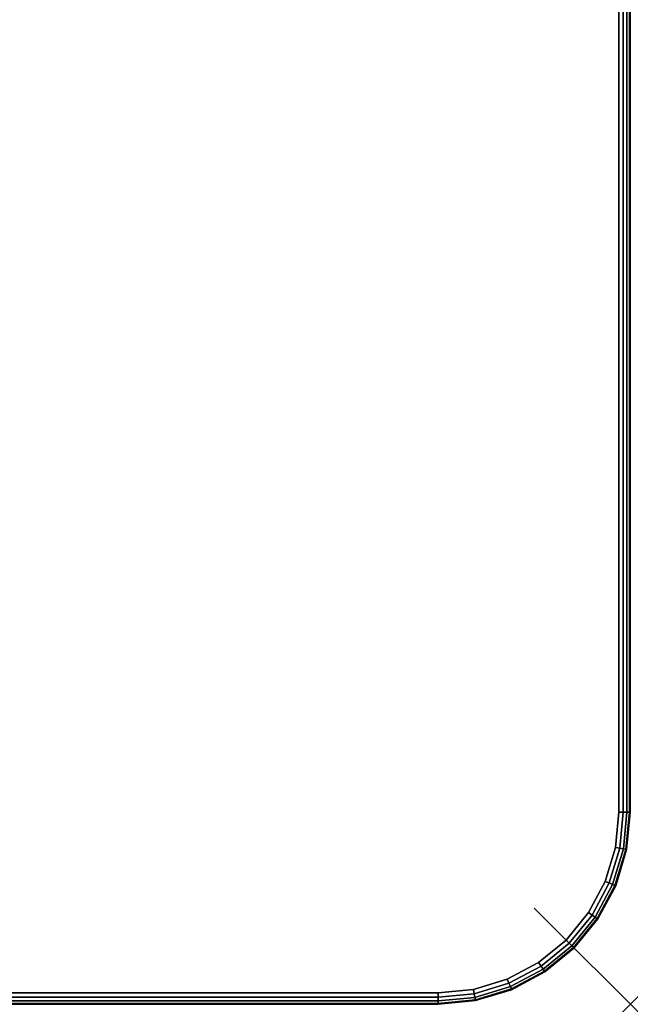
# Model space of a CAD drawing. Units: inches. Extents: x -0.2 to 66, y -0.4 to 60.
# Drawn here: x 59.6 to 66, y 0 to 10.3 of the extents above; entities that cross this region are included whole.
import ezdxf

# ---------------------------------------------------------------- set-up
doc = ezdxf.new("R2010")
doc.units = ezdxf.units.IN
doc.header["$MEASUREMENT"] = 0
doc.header["$PDMODE"] = 3
doc.header["$PDSIZE"] = 1
for name, color, linetype in [('A-FURN-3-NODE', 7, 'Continuous'), ('A-FURN-3-TABLE-SURFACE-BOTTOM', 255, 'Continuous'), ('A-FURN-3-TABLE-SURFACE-EDGE', 255, 'Continuous'), ('A-FURN-3-TABLE-SURFACE-TOP-TFL_HPL', 255, 'Continuous')]:
    doc.layers.add(name, color=color, linetype=linetype)

msp = doc.modelspace()

# ---------------------------------------------------------------- linework, layer by layer
at = {"layer": 'A-FURN-3-NODE'}
msp.add_point((66, 0), dxfattribs=at)
at = {"layer": 'A-FURN-3-TABLE-SURFACE-BOTTOM'}
for points, invisible_edges in [([(65.882, 2, 28.007), (46.118, 2, 28.007), (46.118, 21, 28.007), (65.882, 27, 28.007)], 5), ([(65.846, 1.633, 28.007), (46.154, 1.633, 28.007), (46.118, 2, 28.007), (65.882, 2, 28.007)], 5), ([(65.739, 1.28, 28.007), (46.261, 1.28, 28.007), (46.154, 1.633, 28.007), (65.846, 1.633, 28.007)], 5), ([(65.565, 0.954, 28.007), (46.435, 0.954, 28.007), (46.261, 1.28, 28.007), (65.739, 1.28, 28.007)], 5), ([(65.331, 0.669, 28.007), (46.669, 0.669, 28.007), (46.435, 0.954, 28.007), (65.565, 0.954, 28.007)], 5), ([(65.046, 0.435, 28.007), (46.954, 0.435, 28.007), (46.669, 0.669, 28.007), (65.331, 0.669, 28.007)], 5), ([(64.72, 0.261, 28.007), (47.28, 0.261, 28.007), (46.954, 0.435, 28.007), (65.046, 0.435, 28.007)], 5), ([(64.367, 0.154, 28.007), (47.633, 0.154, 28.007), (47.28, 0.261, 28.007), (64.72, 0.261, 28.007)], 5), ([(64, 0.118, 28.007), (48, 0.118, 28.007), (47.633, 0.154, 28.007), (64.367, 0.154, 28.007)], 4)]:
    msp.add_3dface(points, dxfattribs=dict(at, invisible_edges=invisible_edges))
at = {"layer": 'A-FURN-3-TABLE-SURFACE-TOP-TFL_HPL'}
for points, invisible_edges in [([(46.118, 21, 28.757), (46.118, 2, 28.757), (65.882, 2, 28.757), (65.882, 27, 28.757)], 10), ([(46.118, 2, 28.757), (46.154, 1.633, 28.757), (65.846, 1.633, 28.757), (65.882, 2, 28.757)], 10), ([(46.154, 1.633, 28.757), (46.261, 1.28, 28.757), (65.739, 1.28, 28.757), (65.846, 1.633, 28.757)], 10), ([(46.261, 1.28, 28.757), (46.435, 0.954, 28.757), (65.565, 0.954, 28.757), (65.739, 1.28, 28.757)], 10), ([(46.435, 0.954, 28.757), (46.669, 0.669, 28.757), (65.331, 0.669, 28.757), (65.565, 0.954, 28.757)], 10), ([(46.669, 0.669, 28.757), (46.954, 0.435, 28.757), (65.046, 0.435, 28.757), (65.331, 0.669, 28.757)], 10), ([(46.954, 0.435, 28.757), (47.28, 0.261, 28.757), (64.72, 0.261, 28.757), (65.046, 0.435, 28.757)], 10), ([(47.28, 0.261, 28.757), (47.633, 0.154, 28.757), (64.367, 0.154, 28.757), (64.72, 0.261, 28.757)], 10), ([(47.633, 0.154, 28.757), (48, 0.118, 28.757), (64, 0.118, 28.757), (64.367, 0.154, 28.757)], 8)]:
    msp.add_3dface(points, dxfattribs=dict(at, invisible_edges=invisible_edges))

# ---------------------------------------------------------------- meshes
at = {"layer": 'A-FURN-3-TABLE-SURFACE-EDGE'}
mesh = msp.add_polymesh((7, 9), dxfattribs=at)
for k, corner in enumerate([(64.137, 37.57, 28.007), (64.18, 37.584, 28.016), (64.216, 37.596, 28.042), (64.24, 37.605, 28.08), (64.249, 37.608, 28.125), (64.249, 37.608, 28.639), (64.24, 37.605, 28.684), (64.216, 37.596, 28.723), (64.18, 37.584, 28.748), (64.761, 35.51, 28.007), (64.805, 35.522, 28.016), (64.842, 35.532, 28.042), (64.867, 35.539, 28.08), (64.876, 35.541, 28.125), (64.876, 35.541, 28.639), (64.867, 35.539, 28.684), (64.842, 35.532, 28.723), (64.805, 35.522, 28.748), (65.25, 33.415, 28.007), (65.294, 33.424, 28.016), (65.332, 33.431, 28.042), (65.357, 33.436, 28.08), (65.366, 33.438, 28.125), (65.366, 33.438, 28.639), (65.357, 33.436, 28.684), (65.332, 33.431, 28.723), (65.294, 33.424, 28.748), (65.601, 31.292, 28.007), (65.645, 31.298, 28.016), (65.683, 31.303, 28.042), (65.709, 31.306, 28.08), (65.718, 31.307, 28.125), (65.718, 31.307, 28.639), (65.709, 31.306, 28.684), (65.683, 31.303, 28.723), (65.645, 31.298, 28.748), (65.811, 29.151, 28.007), (65.857, 29.154, 28.016), (65.895, 29.156, 28.042), (65.92, 29.158, 28.08), (65.929, 29.158, 28.125), (65.929, 29.158, 28.639), (65.92, 29.158, 28.684), (65.895, 29.156, 28.723), (65.857, 29.154, 28.748), (65.882, 27, 28.007), (65.927, 27, 28.016), (65.965, 27, 28.042), (65.991, 27, 28.08), (66, 27, 28.125), (66, 27, 28.639), (65.991, 27, 28.684), (65.965, 27, 28.723), (65.927, 27, 28.748), (65.882, 2, 28.007), (65.927, 2, 28.016), (65.965, 2, 28.042), (65.991, 2, 28.08), (66, 2, 28.125), (66, 2, 28.639), (65.991, 2, 28.684), (65.965, 2, 28.723), (65.927, 2, 28.748)]):
    mesh.set_mesh_vertex(divmod(k, 9), corner)
mesh = msp.add_polymesh((7, 2), dxfattribs=at)
for k, corner in enumerate([(64.18, 37.584, 28.748), (64.137, 37.57, 28.757), (64.805, 35.522, 28.748), (64.761, 35.51, 28.757), (65.294, 33.424, 28.748), (65.25, 33.415, 28.757), (65.645, 31.298, 28.748), (65.601, 31.292, 28.757), (65.857, 29.154, 28.748), (65.811, 29.151, 28.757), (65.927, 27, 28.748), (65.882, 27, 28.757), (65.927, 2, 28.748), (65.882, 2, 28.757)]):
    mesh.set_mesh_vertex(divmod(k, 2), corner)
mesh = msp.add_polymesh((9, 9), dxfattribs=at)
for k, corner in enumerate([(65.882, 2, 28.007), (65.927, 2, 28.016), (65.965, 2, 28.042), (65.991, 2, 28.08), (66, 2, 28.125), (66, 2, 28.639), (65.991, 2, 28.684), (65.965, 2, 28.723), (65.927, 2, 28.748), (65.846, 1.633, 28.007), (65.89, 1.624, 28.016), (65.928, 1.617, 28.042), (65.953, 1.612, 28.08), (65.962, 1.61, 28.125), (65.962, 1.61, 28.639), (65.953, 1.612, 28.684), (65.928, 1.617, 28.723), (65.89, 1.624, 28.748), (65.739, 1.28, 28.007), (65.78, 1.263, 28.016), (65.816, 1.248, 28.042), (65.839, 1.238, 28.08), (65.848, 1.235, 28.125), (65.848, 1.235, 28.639), (65.839, 1.238, 28.684), (65.816, 1.248, 28.723), (65.78, 1.263, 28.748), (65.565, 0.954, 28.007), (65.602, 0.929, 28.016), (65.634, 0.908, 28.042), (65.655, 0.894, 28.08), (65.663, 0.889, 28.125), (65.663, 0.889, 28.639), (65.655, 0.894, 28.684), (65.634, 0.908, 28.723), (65.602, 0.929, 28.748), (65.331, 0.669, 28.007), (65.363, 0.637, 28.016), (65.39, 0.61, 28.042), (65.408, 0.592, 28.08), (65.414, 0.586, 28.125), (65.414, 0.586, 28.639), (65.408, 0.592, 28.684), (65.39, 0.61, 28.723), (65.363, 0.637, 28.748), (65.046, 0.435, 28.007), (65.071, 0.398, 28.016), (65.092, 0.366, 28.042), (65.106, 0.345, 28.08), (65.111, 0.337, 28.125), (65.111, 0.337, 28.639), (65.106, 0.345, 28.684), (65.092, 0.366, 28.723), (65.071, 0.398, 28.748), (64.72, 0.261, 28.007), (64.737, 0.22, 28.016), (64.752, 0.184, 28.042), (64.762, 0.161, 28.08), (64.765, 0.152, 28.125), (64.765, 0.152, 28.639), (64.762, 0.161, 28.684), (64.752, 0.184, 28.723), (64.737, 0.22, 28.748), (64.367, 0.154, 28.007), (64.376, 0.11, 28.016), (64.383, 0.072, 28.042), (64.388, 0.047, 28.08), (64.39, 0.038, 28.125), (64.39, 0.038, 28.639), (64.388, 0.047, 28.684), (64.383, 0.072, 28.723), (64.376, 0.11, 28.748), (64, 0.118, 28.007), (64, 0.073, 28.016), (64, 0.035, 28.042), (64, 0.009, 28.08), (64, 0, 28.125), (64, 0, 28.639), (64, 0.009, 28.684), (64, 0.035, 28.723), (64, 0.073, 28.748)]):
    mesh.set_mesh_vertex(divmod(k, 9), corner)
mesh = msp.add_polymesh((9, 2), dxfattribs=at)
for k, corner in enumerate([(65.927, 2, 28.748), (65.882, 2, 28.757), (65.89, 1.624, 28.748), (65.846, 1.633, 28.757), (65.78, 1.263, 28.748), (65.739, 1.28, 28.757), (65.602, 0.929, 28.748), (65.565, 0.954, 28.757), (65.363, 0.637, 28.748), (65.331, 0.669, 28.757), (65.071, 0.398, 28.748), (65.046, 0.435, 28.757), (64.737, 0.22, 28.748), (64.72, 0.261, 28.757), (64.376, 0.11, 28.748), (64.367, 0.154, 28.757), (64, 0.073, 28.748), (64, 0.118, 28.757)]):
    mesh.set_mesh_vertex(divmod(k, 2), corner)
mesh = msp.add_polymesh((9, 9), dxfattribs=at)
for k, corner in enumerate([(64, 0.118, 28.007), (64, 0.073, 28.016), (64, 0.035, 28.042), (64, 0.009, 28.08), (64, 0, 28.125), (64, 0, 28.639), (64, 0.009, 28.684), (64, 0.035, 28.723), (64, 0.073, 28.748), (48, 0.118, 28.007), (48, 0.073, 28.016), (48, 0.035, 28.042), (48, 0.009, 28.08), (48, 0, 28.125), (48, 0, 28.639), (48, 0.009, 28.684), (48, 0.035, 28.723), (48, 0.073, 28.748), (47.633, 0.154, 28.007), (47.624, 0.11, 28.016), (47.617, 0.072, 28.042), (47.612, 0.047, 28.08), (47.61, 0.038, 28.125), (47.61, 0.038, 28.639), (47.612, 0.047, 28.684), (47.617, 0.072, 28.723), (47.624, 0.11, 28.748), (47.28, 0.261, 28.007), (47.263, 0.22, 28.016), (47.248, 0.184, 28.042), (47.238, 0.161, 28.08), (47.235, 0.152, 28.125), (47.235, 0.152, 28.639), (47.238, 0.161, 28.684), (47.248, 0.184, 28.723), (47.263, 0.22, 28.748), (46.954, 0.435, 28.007), (46.929, 0.398, 28.016), (46.908, 0.366, 28.042), (46.894, 0.345, 28.08), (46.889, 0.337, 28.125), (46.889, 0.337, 28.639), (46.894, 0.345, 28.684), (46.908, 0.366, 28.723), (46.929, 0.398, 28.748), (46.669, 0.669, 28.007), (46.637, 0.637, 28.016), (46.61, 0.61, 28.042), (46.592, 0.592, 28.08), (46.586, 0.586, 28.125), (46.586, 0.586, 28.639), (46.592, 0.592, 28.684), (46.61, 0.61, 28.723), (46.637, 0.637, 28.748), (46.435, 0.954, 28.007), (46.398, 0.929, 28.016), (46.366, 0.908, 28.042), (46.345, 0.894, 28.08), (46.337, 0.889, 28.125), (46.337, 0.889, 28.639), (46.345, 0.894, 28.684), (46.366, 0.908, 28.723), (46.398, 0.929, 28.748), (46.261, 1.28, 28.007), (46.22, 1.263, 28.016), (46.184, 1.248, 28.042), (46.161, 1.238, 28.08), (46.152, 1.235, 28.125), (46.152, 1.235, 28.639), (46.161, 1.238, 28.684), (46.184, 1.248, 28.723), (46.22, 1.263, 28.748), (46.154, 1.633, 28.007), (46.11, 1.624, 28.016), (46.072, 1.617, 28.042), (46.047, 1.612, 28.08), (46.038, 1.61, 28.125), (46.038, 1.61, 28.639), (46.047, 1.612, 28.684), (46.072, 1.617, 28.723), (46.11, 1.624, 28.748)]):
    mesh.set_mesh_vertex(divmod(k, 9), corner)
mesh = msp.add_polymesh((9, 2), dxfattribs=at)
for k, corner in enumerate([(64, 0.073, 28.748), (64, 0.118, 28.757), (48, 0.073, 28.748), (48, 0.118, 28.757), (47.624, 0.11, 28.748), (47.633, 0.154, 28.757), (47.263, 0.22, 28.748), (47.28, 0.261, 28.757), (46.929, 0.398, 28.748), (46.954, 0.435, 28.757), (46.637, 0.637, 28.748), (46.669, 0.669, 28.757), (46.398, 0.929, 28.748), (46.435, 0.954, 28.757), (46.22, 1.263, 28.748), (46.261, 1.28, 28.757), (46.11, 1.624, 28.748), (46.154, 1.633, 28.757)]):
    mesh.set_mesh_vertex(divmod(k, 2), corner)

doc.saveas('drawing.dxf')
